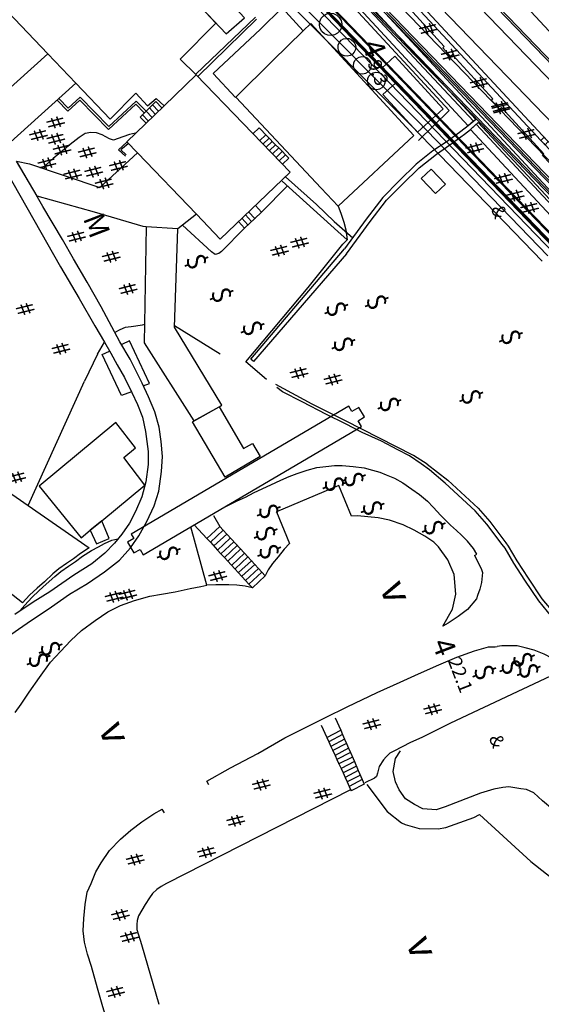
# Model space of a CAD drawing. Extents: x -346413 to 703587, y -334637 to 407863.
# Drawn here: x 308789 to 364420, y 51284 to 156273 of the extents above; entities that cross this region are included whole.
import ezdxf

# ---------------------------------------------------------------- set-up
doc = ezdxf.new("R2010")
doc.units = 0
doc.header["$LTSCALE"] = 1000
doc.linetypes.add('CENTER2', pattern=[28.575, 19.05, -3.175, 3.175, -3.175])
for name, color, linetype, lineweight in [('99_前面道路等①', 7, 'Continuous', 25), ('99_前面道路等②', 7, 'Continuous', 25), ('99_前面道路等③', 1, 'Continuous', 25), ('99_資料10（下図）', 252, 'Continuous', 25), ('99_資料10（赤一点鎖線）', 1, 'Continuous', 25)]:
    doc.layers.add(name, color=color, linetype=linetype, lineweight=lineweight)
doc.styles.add('STYLE1', font='arial.ttf')
doc.styles.add('YOKO２', font='monotxt', dxfattribs={"bigfont": 'bigfont'})

msp = doc.modelspace()

# ---------------------------------------------------------------- linework, layer by layer
at = {"layer": '99_前面道路等①', "color": 7, "linetype": 'Continuous', "lineweight": 13}
for p, q in [((430291, 82424), (311017, 206182)), ((425971, 78260), (307677, 201001))]:
    msp.add_line(p, q, dxfattribs=at)
at = {"layer": '99_前面道路等②', "color": 7, "linetype": 'Continuous', "lineweight": 13}
msp.add_line((428131, 80342), (308856, 204100), dxfattribs=at)
at = {"layer": '99_前面道路等③', "color": 7, "linetype": 'Continuous', "lineweight": 13}
for p, q in [((431213, 83312), (311938, 207070)), ((431371, 83464), (312097, 207223)), ((424772, 77104), (306478, 199845)), ((424891, 77219), (306597, 199960)), ((425050, 77372), (306750, 200118)), ((424171, 76525), (305877, 199266)), ((424279, 76629), (306092, 199259)), ((421291, 73749), (302997, 196490)), ((421730, 74173), (303436, 196914)), ((422090, 74520), (303796, 197261)), ((422169, 74596), (303875, 197337)), ((351227, 145482), (337104, 159660)), ((350611, 144910), (336488, 159088)), ((364500, 130514), (350611, 144910)), ((365115, 131086), (351227, 145482))]:
    msp.add_line(p, q, dxfattribs=at)
at = {"layer": '99_資料10（下図）', "linetype": 'Continuous'}
for points in [[(401411, 116122), (370808, 149075), (370793, 149092), (370473, 149437), (350945, 170464), (350902, 170511), (350580, 170858), (329904, 193120), (329887, 193140), (312910, 211374)], [(320660, 191183), (344868, 165115), (344870, 165112), (345233, 164722), (365013, 143431), (365164, 143268), (393283, 113002)], [(321125, 189973), (323487, 187418), (323892, 186982), (323928, 186943), (342445, 167007), (344524, 164771), (344889, 164377), (364376, 143396), (364691, 143057), (364760, 142982), (364817, 142922), (384410, 121827), (384765, 121443), (384774, 121433), (392781, 112809)], [(323948, 182619), (389851, 111684)], [(324541, 181074), (357423, 145637)], [(324541, 181074), (357423, 145637)], [(325022, 179819), (357179, 145437), (356616, 144956)], [(356616, 144956), (329012, 174798), (325506, 178561)], [(356616, 144956), (329012, 174798), (325506, 178561)], [(338109, 159638), (340521, 161846), (354603, 146584), (351337, 143408)], [(335742, 151895), (339030, 155090), (336783, 157528), (334455, 155246)], [(335742, 151895), (339030, 155090), (336783, 157528), (334455, 155246)], [(381499, 123536), (380832, 124293), (380983, 124458), (376916, 128933), (376720, 128751), (375809, 129734), (375928, 129835), (371234, 134975), (371067, 134855), (370354, 135598), (370504, 135763), (365562, 141128), (365363, 140945), (364553, 141808), (364703, 141973), (360188, 146913), (359993, 146731), (359099, 147669), (359249, 147834), (354934, 152534), (354738, 152352), (353907, 153259), (354058, 153423), (349626, 158292)], [(327586, 150473), (333955, 156549)], [(327786, 150229), (334045, 156314)], [(327786, 150229), (334045, 156314)], [(340958, 138305), (342765, 136380), (350824, 143908), (339827, 155864), (339030, 155090), (335742, 151895)], [(340958, 138305), (342765, 136380), (350824, 143908), (339827, 155864), (339030, 155090), (335742, 151895)], [(334455, 155246), (329427, 150539), (331799, 147976), (331826, 148003), (335742, 151895)], [(334455, 155246), (329427, 150539), (331799, 147976), (331826, 148003), (335742, 151895)], [(305224, 146749), (311805, 152617)], [(305224, 146749), (311805, 152617)], [(311805, 152617), (314785, 149492)], [(311805, 152617), (314785, 149492)], [(335742, 151895), (331826, 148003), (340958, 138305)], [(335742, 151895), (331826, 148003), (340958, 138305)], [(314785, 149492), (307465, 142907), (305224, 146749)], [(314785, 149492), (307465, 142907), (305224, 146749)], [(322073, 146327), (321179, 147266), (318271, 144547), (315197, 147691), (313939, 146516), (312791, 147697)], [(322272, 146510), (321213, 147599), (318305, 144881), (315228, 148023), (313970, 146848), (312978, 147868)], [(322272, 146510), (321213, 147599), (318305, 144881), (315228, 148023), (313970, 146848), (312978, 147868)], [(323944, 146883), (323312, 147551), (322966, 147205), (322617, 146857), (321890, 146133), (321653, 145897)], [(323595, 146536), (322966, 147205)], [(322506, 145477), (321890, 146133), (321878, 146146)], [(322900, 145842), (322272, 146510)], [(323249, 146189), (322617, 146857)], [(321653, 145897), (322280, 145232)], [(357423, 145637), (356616, 144956), (355837, 144337), (354372, 143291), (352839, 142276), (351086, 140855), (349258, 139086), (347536, 137306), (345745, 135016), (343442, 131834)], [(343638, 131324), (346167, 134751), (347914, 137023), (349604, 138740), (351388, 140493), (353230, 141948), (354670, 142927), (356215, 144054), (356871, 144571), (357703, 145318)], [(356871, 144571), (357460, 145118), (388938, 111334)], [(357703, 145318), (389218, 111441)], [(357703, 145318), (389218, 111441)], [(321146, 144156), (320504, 144016), (319790, 143794), (318811, 143418), (318380, 143573), (317571, 144010), (316963, 144204), (316359, 144241), (315765, 144120), (315123, 143711), (314175, 142975), (312351, 141472), (311638, 140827), (311334, 140399)], [(333663, 144100), (334327, 144730)], [(336821, 140882), (337486, 141509), (336422, 142593), (336078, 142945), (334327, 144730)], [(334374, 143360), (335039, 143987)], [(388089, 111008), (380538, 119216), (365888, 134845), (356871, 144571)], [(388089, 111008), (380538, 119216), (365888, 134845), (356871, 144571)], [(320226, 143214), (319314, 142385), (320057, 141709)], [(320226, 143214), (319314, 142385), (320057, 141709)], [(320343, 143045), (319585, 142382), (320159, 141855)], [(334722, 143011), (335386, 143641)], [(335068, 142665), (335733, 143292)], [(335416, 142316), (336078, 142945)], [(310640, 137450), (308443, 141205), (309823, 140903), (317341, 138395), (321363, 142059), (327635, 135525)], [(310640, 137450), (308443, 141205), (309823, 140903), (317341, 138395), (321363, 142059), (327635, 135525)], [(335762, 141970), (336422, 142593), (336427, 142597)], [(336127, 141576), (336792, 142203)], [(336475, 141227), (337138, 141858)], [(306663, 141257), (313153, 129925), (315149, 126527), (316794, 123634), (317836, 121898), (318504, 120714), (319190, 119483), (319976, 118127), (320760, 116506), (321354, 115238), (321871, 113890), (322191, 112356), (322476, 110222), (322475, 108834), (322226, 106978), (321827, 105381), (321138, 103835), (320498, 102577), (319667, 101403), (318906, 100470), (317880, 99380), (316494, 98263), (314563, 97039), (311989, 95252), (310226, 94148), (308263, 92861)], [(307396, 90392), (309584, 91924), (312171, 93665), (314115, 95000), (316020, 96159), (317844, 97393), (319443, 98648), (320602, 99947), (321490, 101249), (321840, 101862), (322352, 102754), (323146, 104448), (323612, 106015), (323928, 108110), (324016, 109694), (323880, 111295), (323671, 112817), (323202, 114452), (322531, 116066), (321866, 117520), (320569, 120063), (319473, 121941), (317462, 125654), (315969, 128285), (314535, 130776), (313367, 132840), (311269, 136357), (309833, 138852), (308621, 140895)], [(342728, 133695), (336777, 139049)], [(337135, 139507), (340453, 136560), (342316, 134768)], [(337334, 138567), (334571, 135746)], [(327635, 135525), (325639, 133975), (322282, 134195), (321975, 134215), (316762, 135735), (310640, 137450)], [(327635, 135525), (325639, 133975), (322282, 134195), (321975, 134215), (316762, 135735), (310640, 137450)], [(332125, 134752), (332771, 134038), (333860, 135072), (334571, 135746)], [(332865, 135463), (333514, 134751)], [(333231, 135766), (333860, 135072), (333877, 135052)], [(333926, 136460), (334571, 135746)], [(342765, 136380), (343051, 135635), (343364, 134687), (343574, 133862), (343715, 132793)], [(332471, 135098), (333120, 134386)], [(342316, 134768), (344322, 133026)], [(332771, 134038), (330309, 131547), (330021, 131330), (329632, 131232), (329254, 131514), (326145, 134368)], [(342728, 133695), (343715, 132793), (343245, 132348)], [(335118, 117907), (332905, 119779), (339570, 127733), (343245, 132348)], [(343638, 131324), (333738, 119834), (333427, 120086), (343442, 131834)], [(322114, 123774), (321842, 123704), (321182, 123609), (320681, 123524), (320023, 123434), (319465, 123219), (318942, 122912)], [(330186, 120606), (325294, 123640)], [(330186, 120606), (325294, 123640)], [(317102, 120604), (317836, 121898)], [(321973, 117240), (322625, 117490), (320511, 122019), (319692, 121649)], [(320724, 116599), (319652, 116187), (317595, 120579), (318367, 120927)], [(317102, 120604), (315703, 117717)], [(309686, 104458), (309693, 104475), (315703, 117717)], [(352249, 108891), (350773, 109820), (343474, 113533), (339970, 115284), (336123, 117383)], [(352482, 108284), (351602, 108908), (350365, 109770), (349105, 110405), (347359, 111337), (345298, 112255), (343552, 113186), (341521, 114171), (338918, 115521), (336804, 116577), (336198, 117041)], [(352482, 108284), (351602, 108908), (350365, 109770), (349105, 110405), (347359, 111337), (345298, 112255), (343552, 113186), (341521, 114171), (338918, 115521), (336804, 116577), (336198, 117041)], [(297681, 112773), (309693, 104475), (316214, 99971)], [(330491, 104230), (331974, 104953), (332888, 105355), (333813, 105872), (335590, 106661), (336627, 107166), (337541, 107568), (338378, 107890), (339464, 108255), (340479, 108538), (341451, 108642), (342378, 108733), (343185, 108722), (344339, 108631), (345516, 108493), (346408, 108251), (347193, 108018), (347882, 107749), (348766, 107392), (349659, 106880), (350601, 106229), (351419, 105633), (352268, 104947), (352900, 104280), (353710, 103416), (354257, 102827), (354750, 102375)], [(352249, 108891), (354458, 107176), (357684, 104193), (358934, 102751), (360649, 100475)], [(360239, 100317), (358614, 102470), (357364, 103913), (354157, 106847), (352485, 108277)], [(360239, 100317), (358614, 102470), (357364, 103913), (354157, 106847), (352485, 108277)], [(344184, 103339), (342823, 106605), (336161, 103783), (337559, 100420)], [(344184, 103339), (342823, 106605), (336161, 103783), (337559, 100420)], [(329472, 103403), (330140, 102220)], [(329472, 103403), (330140, 102220)], [(353926, 91593), (354961, 93422), (355301, 95014), (355132, 97108), (354461, 98693), (353451, 100061), (352941, 100557), (351994, 101210), (350847, 101838), (349671, 102399), (348241, 102918), (347032, 103151), (344814, 103367), (344184, 103339)], [(308321, 82417), (308944, 83297), (309784, 84581), (310899, 86128), (312089, 87759), (313142, 88911), (314243, 90081), (315377, 91157), (316846, 92204), (318192, 93148), (319536, 93822), (321042, 94349), (322679, 94815), (323929, 95030), (325388, 95269), (326967, 95606), (328107, 95830), (328750, 95970), (327049, 102205)], [(327386, 102403), (328763, 100944)], [(327386, 102403), (328763, 100944)], [(330140, 102220), (328763, 100944)], [(330140, 102220), (330505, 101826), (330869, 101431), (332767, 99377), (333131, 98983), (333495, 98588), (333860, 98194), (334257, 97764), (334620, 97369), (334985, 96975)], [(357540, 99281), (357197, 99897), (356534, 100655), (355902, 101322), (355391, 101818), (354750, 102375)], [(308814, 93230), (309322, 93853), (310075, 94675), (310862, 95405), (311623, 96073), (312531, 96900), (313186, 97420), (313983, 97991), (314750, 98499), (315497, 99055), (316433, 99679), (317186, 100075), (317851, 100437), (318621, 100788), (319264, 100928)], [(328763, 100944), (329128, 100550), (329888, 99724), (330253, 99330), (330617, 98935), (330981, 98541), (332876, 96487), (333241, 96092), (333605, 95698)], [(330505, 101826), (329128, 100550)], [(330869, 101431), (329493, 100156)], [(331253, 100989), (329888, 99724), (329876, 99713)], [(316214, 99971), (315280, 99343), (314531, 98791), (313765, 98283), (312969, 97709), (312312, 97192), (311423, 96316), (310662, 95649), (309830, 94902), (309077, 94079)], [(331618, 100595), (330253, 99330), (330241, 99319)], [(331983, 100202), (330617, 98935), (330606, 98925)], [(332347, 99808), (330981, 98541), (330971, 98531)], [(337559, 100420), (336987, 99829), (336347, 98993), (335762, 98290), (335272, 97620), (334985, 96975)], [(382712, 72099), (382504, 73621), (381976, 75554), (381283, 77637), (380231, 79263), (379236, 80321), (377626, 81732), (373814, 85130), (371059, 87434), (368181, 90067), (366798, 91301), (365557, 92585), (364155, 94289), (362668, 96495), (361482, 98338), (360560, 99906), (360239, 100317)], [(382712, 72099), (382504, 73621), (381976, 75554), (381283, 77637), (380231, 79263), (379236, 80321), (377626, 81732), (373814, 85130), (371059, 87434), (368181, 90067), (366798, 91301), (365557, 92585), (364155, 94289), (362668, 96495), (361482, 98338), (360560, 99906), (360239, 100317)], [(360649, 100475), (360896, 100142), (361819, 98574), (363005, 96731), (364492, 94525), (365875, 92869), (367099, 91630), (368482, 90397), (371360, 87763), (374115, 85459), (377927, 82061), (380634, 79738), (382018, 78505), (383050, 77619), (385018, 75974), (392556, 69414), (391884, 68515), (393645, 66577), (395118, 64686), (396696, 62246), (402447, 53240), (403908, 50546)], [(332778, 99388), (332767, 99377), (331397, 98110)], [(333143, 98994), (333131, 98983), (331762, 97716)], [(357279, 99126), (357540, 99281)], [(357279, 99126), (358019, 97756), (358136, 97318), (358054, 96274), (357851, 95556), (357627, 94880)], [(357279, 99126), (358019, 97756), (358136, 97318), (358054, 96274), (357851, 95556), (357627, 94880)], [(333507, 98600), (333495, 98588), (332127, 97322)], [(333872, 98206), (333860, 98194), (332492, 96928)], [(334257, 97764), (332876, 96487)], [(309077, 94079), (305560, 96843)], [(334620, 97369), (333241, 96092)], [(334985, 96975), (333605, 95698)], [(333605, 95698), (332840, 95887), (331952, 95974), (331083, 96012), (330232, 96005), (329695, 96013), (328750, 95970)], [(357627, 94880), (357504, 94513), (356544, 93397), (355551, 92644), (354493, 91917), (353926, 91593)], [(357627, 94880), (357504, 94513), (356544, 93397), (355551, 92644), (354493, 91917), (353926, 91593)], [(328753, 75095), (331261, 76485), (334190, 78036), (337083, 79681), (341421, 81880), (343704, 83021), (346920, 84525), (349380, 85627), (351325, 86536), (353479, 87470), (355398, 88313), (357278, 88979), (358772, 89395), (359514, 89410), (359717, 89437)], [(365599, 88170), (364724, 88634), (363666, 89031), (362707, 89303), (361829, 89500), (360915, 89521), (360218, 89523), (359717, 89437)], [(374804, 67940), (375392, 68221), (376571, 69045), (377425, 70014), (378035, 71209), (378413, 72315), (378440, 73770), (378264, 74928), (377862, 76111), (377274, 76953), (376331, 77873), (366003, 86561), (354734, 81274), (351693, 79736), (350457, 79206), (348684, 78260), (348282, 78050), (347888, 77685), (347587, 77356), (347114, 76641), (346956, 75939), (346833, 75572), (346634, 75388), (345601, 74885)], [(340935, 81053), (341540, 79739), (341750, 79284), (341977, 78790), (342186, 78334), (342417, 77832), (342627, 77376), (342835, 76925), (343064, 76427), (343275, 75971), (343506, 75469), (343713, 75018), (343942, 74519), (344152, 74064)], [(342446, 81846), (343028, 80515), (343227, 80060), (343447, 79556), (343645, 79101), (343868, 78593), (344066, 78138), (344485, 77180), (344905, 76217), (345324, 75258), (345544, 74756)], [(341502, 79720), (341540, 79739), (343028, 80515), (343058, 80530)], [(343237, 80065), (343227, 80060), (341750, 79284), (341726, 79271)], [(343481, 79573), (343447, 79556), (341977, 78790), (341922, 78761)], [(343659, 79108), (343645, 79101), (342186, 78334), (342149, 78314)], [(343901, 78611), (343868, 78593), (342417, 77832), (342390, 77818)], [(344080, 78146), (344066, 78138), (342627, 77376), (342618, 77371)], [(366739, 71145), (364542, 72971), (363621, 73848), (362848, 74192), (362227, 74274), (360971, 74484), (360314, 74394), (359356, 74240), (357924, 73797), (354156, 72351), (353208, 72038), (351784, 72132), (350908, 72599), (349935, 73187), (349246, 74148), (348861, 75017), (348606, 76094), (348877, 77480), (349419, 78329)], [(344276, 77636), (342835, 76925), (342796, 76906)], [(344503, 77189), (344485, 77180), (343064, 76427), (343037, 76413)], [(344700, 76675), (343275, 75971), (343264, 75966)], [(344923, 76227), (344905, 76217), (343506, 75469)], [(345119, 75717), (343713, 75018), (343684, 75004)], [(328959, 74691), (328753, 75095)], [(345346, 75270), (345324, 75258), (343942, 74519), (343929, 74512)], [(345544, 74756), (344152, 74064)], [(345796, 74735), (347988, 71850), (349514, 70652), (349888, 70465), (351378, 70030), (353422, 69992), (354247, 70124), (357228, 71221), (357819, 71506), (363293, 66495), (370501, 60845), (370710, 60799)], [(344071, 74140), (324460, 64155), (323893, 63831), (323414, 63541), (322946, 63092), (322636, 62652), (322163, 61937), (321461, 60706), (321325, 60226), (321281, 59783), (321274, 59246), (321770, 57676), (323633, 51287)], [(321035, 39559), (320458, 41473), (319469, 44883), (318905, 46909), (317648, 51019), (317101, 53000), (316430, 55306), (316023, 56645), (315700, 57909), (315550, 59133), (315631, 60446), (315757, 61934), (315997, 63256), (316398, 64158), (316923, 65427), (317466, 66383), (318355, 67686), (319545, 68890), (320625, 69839), (321830, 70729), (323102, 71588), (323978, 72087)], [(324233, 71702), (323978, 72087)]]:
    msp.add_lwpolyline(points, dxfattribs=at)
for points in [[(332762, 156463), (301419, 189982), (299401, 188140), (299859, 187653), (315888, 170652), (327531, 158227), (330801, 154749)], [(332762, 156463), (301419, 189982), (299401, 188140), (299859, 187653), (315888, 170652), (327531, 158227), (330801, 154749)], [(329724, 155886), (327531, 158227), (315888, 170652), (315866, 170631), (304668, 160096), (311805, 152617), (314785, 149492), (318427, 145675), (321158, 148432), (322417, 147100), (323346, 147884), (324188, 147084), (327621, 150380), (325905, 152070)], [(329724, 155886), (327531, 158227), (315888, 170652), (315866, 170631), (304668, 160096), (311805, 152617), (314785, 149492), (318427, 145675), (321158, 148432), (322417, 147100), (323346, 147884), (324188, 147084), (327621, 150380), (325905, 152070)], [(340826, 155342), (340751, 155706), (340792, 156076), (340946, 156421), (341193, 156700), (341515, 156887), (341882, 156965), (342260, 156926), (342598, 156769), (342873, 156520), (343060, 156199), (343137, 155832), (343102, 155455), (342953, 155120), (342697, 154842), (342372, 154653), (342008, 154578), (341639, 154616), (341297, 154762), (341015, 155017)], [(342793, 153000), (342739, 153286), (342761, 153585), (342884, 153855), (343086, 154073), (343341, 154222), (343626, 154280), (343926, 154255), (344194, 154135), (344414, 153929), (344562, 153679), (344622, 153390), (344594, 153093), (344477, 152821), (344269, 152605), (344020, 152454), (343729, 152398), (343434, 152421), (343161, 152543), (342946, 152746)], [(344444, 151070), (344386, 151355), (344411, 151656), (344531, 151924), (344737, 152144), (344988, 152291), (345277, 152351), (345573, 152324), (345845, 152206), (346061, 151998), (346212, 151749), (346268, 151459), (346245, 151163), (346123, 150890), (345920, 150675), (345666, 150523), (345380, 150468), (345081, 150490), (344812, 150613), (344593, 150815)], [(353946, 146759), (348803, 152368), (347426, 151091), (348885, 149516), (347535, 148305), (351218, 144272)], [(337631, 140018), (327621, 150380), (324188, 147084), (320208, 143262), (321363, 142059), (327635, 135525), (330173, 132883)], [(337631, 140018), (327621, 150380), (324188, 147084), (320208, 143262), (321363, 142059), (327635, 135525), (330173, 132883)], [(345939, 149401), (345881, 149686), (345906, 149987), (346026, 150255), (346232, 150475), (346483, 150622), (346772, 150682), (347068, 150655), (347340, 150537), (347556, 150330), (347707, 150080), (347763, 149790), (347740, 149495), (347618, 149221), (347415, 149007), (347161, 148854), (346875, 148799), (346576, 148821), (346307, 148944), (346088, 149147)], [(365164, 143268), (365013, 143431), (364717, 143738), (364376, 143396), (364372, 143392), (364691, 143057), (364760, 142982), (364817, 142922)], [(354197, 138739), (352671, 140344), (351613, 139349), (353134, 137746)], [(354197, 138739), (352671, 140344), (351613, 139349), (353134, 137746)], [(325639, 133975), (322282, 134195), (322082, 121821), (327363, 113489), (330047, 114999), (330349, 115169), (325290, 123479)], [(325639, 133975), (322282, 134195), (322082, 121821), (327363, 113489), (330047, 114999), (330349, 115169), (325290, 123479)], [(345570, 113912), (344969, 114934), (344228, 114498), (343890, 115074), (320683, 101421), (320950, 100969), (320277, 100573), (320962, 99409), (321624, 99797), (321966, 99214), (345232, 112903), (344878, 113505)], [(327224, 113399), (330047, 114999), (332676, 110537), (333615, 111092), (334419, 109698), (330686, 107495)], [(327224, 113399), (330047, 114999), (332676, 110537), (333615, 111092), (334419, 109698), (330686, 107495)], [(321147, 110622), (319038, 113337), (310869, 106517), (315329, 101020), (316320, 101837), (317536, 102840), (322142, 106640), (319883, 109603)], [(321147, 110622), (319038, 113337), (310869, 106517), (315329, 101020), (316320, 101837), (317536, 102840), (322142, 106640), (319883, 109603)], [(318347, 100948), (317536, 102840), (316320, 101837), (316967, 100367)], [(318347, 100948), (317536, 102840), (316320, 101837), (316967, 100367)]]:
    msp.add_lwpolyline(points, close=True, dxfattribs=at)
at = {"layer": '99_資料10（赤一点鎖線）', "linetype": 'CENTER2', "ltscale": 0.1, "const_width": 300}
msp.add_lwpolyline([(433148, 62117), (303357, 196837)], dxfattribs=at)

# ---------------------------------------------------------------- texts
at = {"layer": '99_資料10（下図）', "linetype": 'Continuous', "rotation": 291, "line_spacing_factor": 0.6}
for s, insert, char_height, width, attachment_point, style in [('\\A1;\\W1.0000;\\Q0.0000;\\T1.00;#', (352130, 155943), 1844.75, 4611.89, 4, 'YOKO２'), ('\\A1;\\W1.0000;\\Q0.0000;\\T1.00;4', (346300, 154025), 2254.7, 5636.75, 4, 'YOKO２'), ('\\A1;\\W1.0000;\\Q0.0000;\\T1.00;#', (354462, 153207), 1844.75, 4611.89, 4, 'YOKO２'), ('\\A1;\\W1.0000;\\Q0.0000;\\T1.00;9.3', (345856, 151655), 1454.47, 5708.78, 7, 'STYLE1'), ('\\A1;\\W1.0000;\\Q0.0000;\\T1.00;#', (357549, 150171), 1844.75, 4611.89, 4, 'YOKO２'), ('\\A1;\\W1.0000;\\Q0.0000;\\T1.00;#', (359809, 147621), 1844.75, 4611.89, 4, 'YOKO２'), ('\\A1;\\W1.0000;\\Q0.0000;\\T1.00;#', (359876, 147462), 1844.75, 4611.89, 4, 'YOKO２'), ('\\A1;\\W1.0000;\\Q0.0000;\\T1.00;#', (312384, 145970), 1844.75, 4611.89, 4, 'YOKO２'), ('\\A1;\\W1.0000;\\Q0.0000;\\T1.00;#', (310551, 144626), 1844.75, 4611.89, 4, 'YOKO２'), ('\\A1;\\W1.0000;\\Q0.0000;\\T1.00;#', (312400, 144230), 1844.75, 4611.89, 4, 'YOKO２'), ('\\A1;\\W1.0000;\\Q0.0000;\\T1.00;#', (362621, 144749), 1844.75, 4611.89, 4, 'YOKO２'), ('\\A1;\\W1.0000;\\Q0.0000;\\T1.00;#', (313066, 143083), 1844.75, 4611.89, 4, 'YOKO２'), ('\\A1;\\W1.0000;\\Q0.0000;\\T1.00;#', (357073, 143209), 1844.75, 4611.89, 4, 'YOKO２'), ('\\A1;\\W1.0000;\\Q0.0000;\\T1.00;#', (315747, 142776), 1844.75, 4611.89, 4, 'YOKO２'), ('\\A1;\\W1.0000;\\Q0.0000;\\T1.00;#', (311445, 141607), 1844.75, 4611.89, 4, 'YOKO２'), ('\\A1;\\W1.0000;\\Q0.0000;\\T1.00;#', (316439, 140722), 1844.75, 4611.89, 4, 'YOKO２'), ('\\A1;\\W1.0000;\\Q0.0000;\\T1.00;#', (319077, 141333), 1844.75, 4611.89, 4, 'YOKO２'), ('\\A1;\\W1.0000;\\Q0.0000;\\T1.00;#', (314195, 140420), 1844.75, 4611.89, 4, 'YOKO２'), ('\\A1;\\W1.0000;\\Q0.0000;\\T1.00;#', (360139, 139952), 1844.75, 4611.89, 4, 'YOKO２'), ('\\A1;\\W1.0000;\\Q0.0000;\\T1.00;#', (317551, 139465), 1844.75, 4611.89, 4, 'YOKO２'), ('\\A1;\\W1.0000;\\Q0.0000;\\T1.00;#', (361387, 138171), 1844.75, 4611.89, 4, 'YOKO２'), ('\\A1;\\W1.0000;\\Q0.0000;\\T1.00;#', (362929, 136858), 1844.75, 4611.89, 4, 'YOKO２'), ('\\A1;\\W1.0000;\\Q0.0000;\\T1.00;M', (316564, 135506), 2254.7, 5636.75, 4, 'YOKO２'), ('\\A1;\\W1.0000;\\Q0.0000;\\T1.00;&', (359682, 136414), 1434.81, 3587.02, 4, 'YOKO２'), ('\\A1;\\W1.0000;\\Q0.0000;\\T1.00;#', (314603, 133793), 1844.75, 4611.89, 4, 'YOKO２'), ('\\A1;\\W1.0000;\\Q0.0000;\\T1.00;#', (336260, 132293), 1844.75, 4611.89, 4, 'YOKO２'), ('\\A1;\\W1.0000;\\Q0.0000;\\T1.00;#', (338398, 133157), 1844.75, 4611.89, 4, 'YOKO２'), ('\\A1;\\W1.0000;\\Q0.0000;\\T1.00;#', (318309, 131645), 1844.75, 4611.89, 4, 'YOKO２'), ('\\A1;\\W1.0000;\\Q0.0000;\\T1.00;$', (327391, 131226), 2049.73, 5124.32, 4, 'YOKO２'), ('\\A1;\\W1.0000;\\Q0.0000;\\T1.00;#', (320109, 128217), 1844.75, 4611.89, 4, 'YOKO２'), ('\\A1;\\W1.0000;\\Q0.0000;\\T1.00;$', (330071, 127657), 2049.73, 5124.32, 4, 'YOKO２'), ('\\A1;\\W1.0000;\\Q0.0000;\\T1.00;#', (309136, 126079), 1844.75, 4611.89, 4, 'YOKO２'), ('\\A1;\\W1.0000;\\Q0.0000;\\T1.00;$', (342308, 126165), 2049.73, 5124.32, 4, 'YOKO２'), ('\\A1;\\W1.0000;\\Q0.0000;\\T1.00;$', (346613, 126912), 2049.73, 5124.32, 4, 'YOKO２'), ('\\A1;\\W1.0000;\\Q0.0000;\\T1.00;$', (333373, 124124), 2049.73, 5124.32, 4, 'YOKO２'), ('\\A1;\\W1.0000;\\Q0.0000;\\T1.00;$', (360923, 123165), 2049.73, 5124.32, 4, 'YOKO２'), ('\\A1;\\W1.0000;\\Q0.0000;\\T1.00;#', (312947, 121836), 1844.75, 4611.89, 4, 'YOKO２'), ('\\A1;\\W1.0000;\\Q0.0000;\\T1.00;$', (343065, 122419), 2049.73, 5124.32, 4, 'YOKO２'), ('\\A1;\\W1.0000;\\Q0.0000;\\T1.00;#', (338340, 119251), 1844.75, 4611.89, 4, 'YOKO２'), ('\\A1;\\W1.0000;\\Q0.0000;\\T1.00;#', (341965, 118553), 1844.75, 4611.89, 4, 'YOKO２'), ('\\A1;\\W1.0000;\\Q0.0000;\\T1.00;$', (356698, 116803), 2049.73, 5124.32, 4, 'YOKO２'), ('\\A1;\\W1.0000;\\Q0.0000;\\T1.00;$', (347971, 116006), 2049.73, 5124.32, 4, 'YOKO２'), ('\\A1;\\W1.0000;\\Q0.0000;\\T1.00;#', (308225, 108118), 1844.75, 4611.89, 4, 'YOKO２'), ('\\A1;\\W1.0000;\\Q0.0000;\\T1.00;$', (342102, 107504), 2049.73, 5124.32, 4, 'YOKO２'), ('\\A1;\\W1.0000;\\Q0.0000;\\T1.00;$', (344187, 107996), 2049.73, 5124.32, 4, 'YOKO２'), ('\\A1;\\W1.0000;\\Q0.0000;\\T1.00;$', (346176, 104958), 2049.73, 5124.32, 4, 'YOKO２'), ('\\A1;\\W1.0000;\\Q0.0000;\\T1.00;$', (335099, 104602), 2049.73, 5124.32, 4, 'YOKO２'), ('\\A1;\\W1.0000;\\Q0.0000;\\T1.00;$', (352695, 102868), 2049.73, 5124.32, 4, 'YOKO２'), ('\\A1;\\W1.0000;\\Q0.0000;\\T1.00;$', (334770, 102228), 2049.73, 5124.32, 4, 'YOKO２'), ('\\A1;\\W1.0000;\\Q0.0000;\\T1.00;$', (324426, 100133), 2049.73, 5124.32, 4, 'YOKO２'), ('\\A1;\\W1.0000;\\Q0.0000;\\T1.00;$', (335150, 100298), 2049.73, 5124.32, 4, 'YOKO２'), ('\\A1;\\W1.0000;\\Q0.0000;\\T1.00;#', (329669, 97605), 1844.75, 4611.89, 4, 'YOKO２'), ('\\A1;\\W1.0000;\\Q0.0000;\\T1.00;#', (320075, 95619), 1844.75, 4611.89, 4, 'YOKO２'), ('\\A1;\\W1.0000;\\Q0.0000;\\T1.00;v', (348573, 96310), 3074.59, 7686.48, 4, 'YOKO２'), ('\\A1;\\W1.0000;\\Q0.0000;\\T1.00;#', (318613, 95390), 1844.75, 4611.89, 4, 'YOKO２'), ('\\A1;\\W1.0000;\\Q0.0000;\\T1.00;$', (311834, 89959), 2049.73, 5124.32, 4, 'YOKO２'), ('\\A1;\\W1.0000;\\Q0.0000;\\T1.00;4', (353766, 90194), 2254.7, 5636.75, 4, 'YOKO２'), ('\\A1;\\W1.0000;\\Q0.0000;\\T1.00;$', (310549, 88733), 2049.73, 5124.32, 4, 'YOKO２'), ('\\A1;\\W1.0000;\\Q0.0000;\\T1.00;22.1', (354423, 87958), 1454.47, 7999.56, 7, 'STYLE1'), ('\\A1;\\W1.0000;\\Q0.0000;\\T1.00;$', (362206, 88783), 2049.73, 5124.32, 4, 'YOKO２'), ('\\A1;\\W1.0000;\\Q0.0000;\\T1.00;$', (358089, 87424), 2049.73, 5124.32, 4, 'YOKO２'), ('\\A1;\\W1.0000;\\Q0.0000;\\T1.00;$', (360967, 87995), 2049.73, 5124.32, 4, 'YOKO２'), ('\\A1;\\W1.0000;\\Q0.0000;\\T1.00;$', (362832, 87587), 2049.73, 5124.32, 4, 'YOKO２'), ('\\A1;\\W1.0000;\\Q0.0000;\\T1.00;#', (352589, 83390), 1844.75, 4611.89, 4, 'YOKO２'), ('\\A1;\\W1.0000;\\Q0.0000;\\T1.00;v', (318591, 81292), 3074.59, 7686.48, 4, 'YOKO２'), ('\\A1;\\W1.0000;\\Q0.0000;\\T1.00;#', (346094, 81803), 1844.75, 4611.89, 4, 'YOKO２'), ('\\A1;\\W1.0000;\\Q0.0000;\\T1.00;&', (359472, 79962), 1434.81, 3587.02, 4, 'YOKO２'), ('\\A1;\\W1.0000;\\Q0.0000;\\T1.00;#', (334313, 75358), 1844.75, 4611.89, 4, 'YOKO２'), ('\\A1;\\W1.0000;\\Q0.0000;\\T1.00;#', (340872, 74407), 1844.75, 4611.89, 4, 'YOKO２'), ('\\A1;\\W1.0000;\\Q0.0000;\\T1.00;#', (331589, 71515), 1844.75, 4611.89, 4, 'YOKO２'), ('\\A1;\\W1.0000;\\Q0.0000;\\T1.00;#', (320876, 67372), 1844.75, 4611.89, 4, 'YOKO２'), ('\\A1;\\W1.0000;\\Q0.0000;\\T1.00;#', (328478, 68154), 1844.75, 4611.89, 4, 'YOKO２'), ('\\A1;\\W1.0000;\\Q0.0000;\\T1.00;#', (319288, 61464), 1844.75, 4611.89, 4, 'YOKO２'), ('\\A1;\\W1.0000;\\Q0.0000;\\T1.00;#', (320253, 59123), 1844.75, 4611.89, 4, 'YOKO２'), ('\\A1;\\W1.0000;\\Q0.0000;\\T1.00;v', (351370, 58440), 3074.59, 7686.48, 4, 'YOKO２'), ('\\A1;\\W1.0000;\\Q0.0000;\\T1.00;#', (318765, 53263), 1844.75, 4611.89, 4, 'YOKO２')]:
    msp.add_mtext(s, dxfattribs=dict(at, insert=insert, char_height=char_height, width=width, attachment_point=attachment_point, style=style))

doc.saveas('drawing.dxf')
